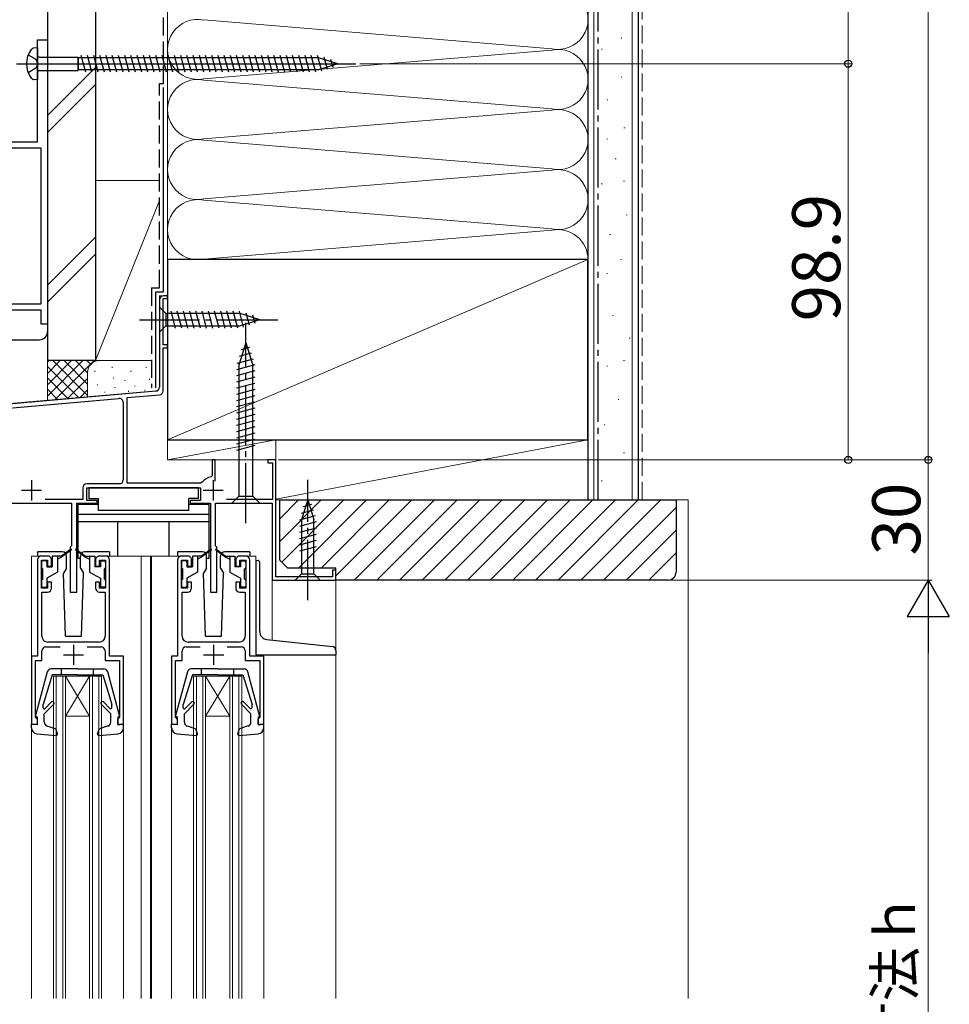
# Model space of a CAD drawing. Extents: x 0 to 1400, y 0 to 2088.
# Drawn here: x 600 to 832, y 1282 to 1528 of the extents above; entities that cross this region are included whole.
import ezdxf

# ---------------------------------------------------------------- set-up
doc = ezdxf.new("R2010")
doc.units = 0
doc.linetypes.add('YCENTER_1', pattern=[13, 10, -1, 1, -1])
doc.linetypes.add('YHIDDEN_1', pattern=[4, 3, -1])
for name, color, linetype, lineweight in [('YKK_11', 7, 'CONTINUOUS', 30), ('YKK_12', 2, 'CONTINUOUS', 13), ('YKK_13', 4, 'CONTINUOUS', 30), ('YKK_D', 6, 'CONTINUOUS', 13), ('YSS_K', 3, 'CONTINUOUS', 13), ('YSS_KE', 3, 'CONTINUOUS', 30)]:
    doc.layers.add(name, color=color, linetype=linetype, lineweight=lineweight)
doc.styles.add('text-b', font='txt')

msp = doc.modelspace()

# ---------------------------------------------------------------- linework, layer by layer
at = {"layer": 'YKK_11', "color": 1, "linetype": 'ByBlock', "lineweight": -2, "ltscale": 0.5}
for p, q in [((604.5, 1497.41), (604.5, 1522.91)), ((604.5, 1522.91), (607, 1522.91)), ((607, 1522.91), (607, 1451.91)), ((582.46, 1497.41), (604.5, 1497.41)), ((605.4, 1495.81), (582.7, 1495.81)), ((605.4, 1457.01), (605.4, 1495.81)), ((585.46, 1457.01), (605.4, 1457.01)), ((605.4, 1455.41), (490, 1455.41)), ((605.4, 1451.91), (605.4, 1455.41)), ((607, 1451.91), (605.4, 1451.91))]:
    msp.add_line(p, q, dxfattribs=at)
at = {"layer": 'YKK_11', "color": 4, "linetype": 'ByBlock', "lineweight": -2, "ltscale": 0.5}
for p, q in [((635.9, 1446.7), (635.9, 1458.3)), ((635.9, 1458.3), (637, 1458.3)), ((637, 1459), (636, 1459)), ((637, 1458.3), (637, 1459)), ((635, 1458), (635, 1436.17)), ((637, 1446.7), (635.9, 1446.7)), ((635.9, 1435.24), (635.9, 1446)), ((635.9, 1446), (637, 1446)), ((637, 1446), (637, 1446.7)), ((634.09, 1435.17), (580.7, 1430.5)), ((626.9, 1433.54), (634.99, 1434.25)), ((626.9, 1412.2), (626.9, 1433.54)), ((583.01, 1429.7), (624.81, 1433.36)), ((625.9, 1432.36), (625.9, 1413)), ((648.9, 1418), (648.1, 1418)), ((648.1, 1418), (648.1, 1414.05)), ((648.9, 1412.7), (648.9, 1418)), ((664, 1418), (662, 1418)), ((662, 1418), (662, 1417.3)), ((662, 1417.3), (663.2, 1417.3)), ((663.2, 1417.3), (663.2, 1408.1)), ((664, 1388.8), (664, 1418)), ((648.1, 1414.05), (647.85, 1413.76)), ((624.9, 1412), (616.8, 1412)), ((645.25, 1412.2), (626.9, 1412.2)), ((645.65, 1412.41), (645.25, 1412.2)), ((615.8, 1411), (615.8, 1408.1)), ((616.8, 1407.9), (616.8, 1411)), ((616.8, 1411), (645.2, 1411)), ((645.2, 1411), (645.2, 1407.9)), ((594.4, 1407.2), (613, 1407.2)), ((615.8, 1408.1), (606.4, 1408.1)), ((613, 1407.2), (613, 1396.5)), ((614.3, 1385), (614.3, 1407.2)), ((614.3, 1407.2), (619.4, 1407.2)), ((619.4, 1407.9), (616.8, 1407.9)), ((619.4, 1407.2), (619.4, 1407.9)), ((645.2, 1407.9), (642.6, 1407.9)), ((642.6, 1407.9), (642.6, 1407.2)), ((642.6, 1407.2), (647.7, 1407.2)), ((647.7, 1407.2), (647.7, 1385)), ((649, 1396.5), (649, 1407.2)), ((649, 1407.2), (663.1, 1407.2)), ((663.2, 1408.1), (651.69, 1408.1)), ((663.1, 1407.2), (663.1, 1388)), ((613, 1396.5), (612.7, 1396.2)), ((612.7, 1396.2), (612.7, 1385)), ((649.3, 1396.2), (649, 1396.5)), ((649.3, 1385), (649.3, 1396.2)), ((679, 1390.5), (678.2, 1390.5)), ((678.2, 1390.5), (678.2, 1388.8)), ((679, 1388), (679, 1390.5)), ((663.1, 1388), (679, 1388)), ((678.2, 1388.8), (664, 1388.8)), ((612.7, 1385), (614.3, 1385)), ((647.7, 1385), (649.3, 1385))]:
    msp.add_line(p, q, dxfattribs=at)
at = {"layer": 'YKK_11', "color": 4, "ltscale": 0.5}
for p, q in [((603, 1412.9), (603, 1407.9)), ((648.4, 1412.9), (648.4, 1407.9)), ((600.5, 1410.4), (605.5, 1410.4)), ((645.9, 1410.4), (650.9, 1410.4))]:
    msp.add_line(p, q, dxfattribs=at)
at = {"layer": 'YKK_11', "linetype": 'ByBlock', "lineweight": -2, "ltscale": 0.5}
for p, q in [((604.5, 1393), (604.5, 1369)), ((607, 1394), (605.5, 1394)), ((605.5, 1386), (605.5, 1393)), ((605.5, 1393), (607, 1393)), ((607, 1393), (607, 1391.5)), ((608, 1391.5), (608, 1393)), ((619, 1393), (619, 1391.5)), ((621.5, 1394), (620, 1394)), ((620, 1391.5), (620, 1393)), ((620, 1393), (621.5, 1393)), ((621.5, 1393), (621.5, 1386)), ((622.5, 1369), (622.5, 1393)), ((639.5, 1393), (639.5, 1369)), ((642, 1394), (640.5, 1394)), ((640.5, 1386), (640.5, 1393)), ((640.5, 1393), (642, 1393)), ((642, 1393), (642, 1391.5)), ((643, 1391.5), (643, 1393)), ((654, 1393), (654, 1391.5)), ((656.5, 1394), (655, 1394)), ((655, 1391.5), (655, 1393)), ((655, 1393), (656.5, 1393)), ((656.5, 1393), (656.5, 1386)), ((657.5, 1369), (657.5, 1393)), ((607, 1391.5), (608, 1391.5)), ((619, 1391.5), (620, 1391.5)), ((642, 1391.5), (643, 1391.5)), ((654, 1391.5), (655, 1391.5)), ((608, 1387.5), (607, 1387.5)), ((607, 1387.5), (607, 1386)), ((608, 1386), (608, 1387.5)), ((620, 1387.5), (619, 1387.5)), ((619, 1387.5), (619, 1386)), ((620, 1386), (620, 1387.5)), ((643, 1387.5), (642, 1387.5)), ((642, 1387.5), (642, 1386)), ((643, 1386), (643, 1387.5)), ((655, 1387.5), (654, 1387.5)), ((654, 1387.5), (654, 1386)), ((655, 1386), (655, 1387.5)), ((607, 1386), (605.5, 1386)), ((605.6, 1374), (605.6, 1385)), ((605.6, 1385), (607, 1385)), ((621.5, 1386), (620, 1386)), ((620, 1385), (621.4, 1385)), ((621.4, 1385), (621.4, 1374)), ((642, 1386), (640.5, 1386)), ((640.6, 1374), (640.6, 1385)), ((640.6, 1385), (642, 1385)), ((656.5, 1386), (655, 1386)), ((655, 1385), (656.4, 1385)), ((656.4, 1385), (656.4, 1374)), ((619.9, 1372.5), (607.1, 1372.5)), ((654.9, 1372.5), (642.1, 1372.5)), ((605.6, 1367.9), (605.6, 1370.3)), ((606.6, 1371.3), (610.12, 1371.3)), ((616.88, 1371.3), (620.4, 1371.3)), ((621.4, 1370.3), (621.4, 1367.9)), ((640.6, 1367.9), (640.6, 1370.3)), ((641.6, 1371.3), (645.12, 1371.3)), ((651.88, 1371.3), (655.4, 1371.3)), ((656.4, 1370.3), (656.4, 1367.9)), ((604.5, 1369), (603, 1369)), ((603, 1369), (603, 1352)), ((604, 1353.7), (604, 1367.9)), ((604, 1367.9), (605.6, 1367.9)), ((621.4, 1367.9), (625, 1367.9)), ((626, 1369), (622.5, 1369)), ((625, 1367.9), (625, 1353.7)), ((626, 1352), (626, 1369)), ((639.5, 1369), (638, 1369)), ((638, 1369), (638, 1352)), ((639, 1353.7), (639, 1367.9)), ((639, 1367.9), (640.6, 1367.9)), ((656.4, 1367.9), (660, 1367.9)), ((661, 1369), (657.5, 1369)), ((660, 1367.9), (660, 1353.7)), ((661, 1352), (661, 1369)), ((604.2, 1353.5), (604, 1353.7)), ((604.5, 1353.2), (604.2, 1353.5)), ((604.5, 1352), (604.5, 1353.2)), ((624.8, 1353.5), (624.5, 1353.2)), ((624.5, 1353.2), (624.5, 1352)), ((625, 1353.7), (624.8, 1353.5)), ((639.2, 1353.5), (639, 1353.7)), ((639.5, 1353.2), (639.2, 1353.5)), ((639.5, 1352), (639.5, 1353.2)), ((659.8, 1353.5), (659.5, 1353.2)), ((659.5, 1353.2), (659.5, 1352)), ((660, 1353.7), (659.8, 1353.5)), ((603, 1352), (604.5, 1352)), ((624.5, 1352), (626, 1352)), ((638, 1352), (639.5, 1352)), ((659.5, 1352), (661, 1352))]:
    msp.add_line(p, q, dxfattribs=at)
at = {"layer": 'YKK_11', "ltscale": 0.5}
for p, q in [((613.5, 1371.8), (613.5, 1366.8)), ((648.5, 1371.8), (648.5, 1366.8)), ((611, 1369.3), (616, 1369.3)), ((646, 1369.3), (651, 1369.3))]:
    msp.add_line(p, q, dxfattribs=at)
at = {"layer": 'YKK_11', "color": 4, "linetype": 'ByBlock', "lineweight": -2, "ltscale": 0.5}
for centre, radius, start, end in [((636, 1458), 1, 90, 180), ((634, 1436.17), 1, 275, 0), ((634.9, 1435.24), 1, 275, 0), ((624.9, 1432.36), 1, 0, 95), ((616.8, 1411), 1, 90, 179.9996), ((624.9, 1413), 1, 270, 0), ((648.4, 1410.4), 3.4, 99.3327, 143.8621)]:
    msp.add_arc(centre, radius, start, end, dxfattribs=at)
at = {"layer": 'YKK_11', "linetype": 'ByBlock', "lineweight": -2, "ltscale": 0.5}
for centre, radius, start, end in [((605.5, 1393), 1, 90.0004, 180.0004), ((607, 1393), 1, 359.9991, 90), ((620, 1393), 1, 90.0004, 180.0004), ((621.5, 1393), 1, 359.9996, 89.9996), ((640.5, 1393), 1, 90.0004, 180.0004), ((642, 1393), 1, 359.9991, 90), ((655, 1393), 1, 90.0004, 180.0004), ((656.5, 1393), 1, 359.9996, 89.9996), ((607, 1386), 1, 270, 359.9991), ((620, 1386), 1, 180, 270), ((642, 1386), 1, 270, 359.9991), ((655, 1386), 1, 180, 270), ((607.1, 1374), 1.5, 180, 270), ((619.9, 1374), 1.5, 270, 0), ((642.1, 1374), 1.5, 180, 270), ((654.9, 1374), 1.5, 270, 0), ((606.6, 1370.3), 1, 90, 180), ((620.4, 1370.3), 1, 0, 90), ((641.6, 1370.3), 1, 90, 180), ((655.4, 1370.3), 1, 0, 90)]:
    msp.add_arc(centre, radius, start, end, dxfattribs=at)
at = {"layer": 'YKK_12', "ltscale": 1.5}
for p, q in [((635, 1459), (637, 1459)), ((635, 1459), (635, 1458)), ((637, 1459), (637, 1418)), ((634.09, 1435.25), (581, 1430.6)), ((637, 1418), (664, 1418)), ((664, 1418), (664, 1417.7)), ((603, 1394), (603, 1368.5)), ((605.5, 1394), (603, 1394)), ((621.5, 1394), (632.7, 1394)), ((630.4, 1394), (630.4, 1283.5)), ((640.5, 1394), (632.7, 1394)), ((632.7, 1394), (632.7, 1283.5)), ((633, 1394), (633, 1283.5)), ((656.5, 1394), (659, 1394)), ((659, 1394), (659, 1392.93)), ((663.1, 1388), (663.1, 1373)), ((663.1, 1388), (679, 1388)), ((679, 1388), (679, 1370.47)), ((679, 1369.3), (679, 1283.5)), ((608.5, 1364), (620.5, 1364)), ((608.5, 1283.5), (608.5, 1364)), ((609.2, 1283.5), (609.2, 1364)), ((610.8, 1283.5), (610.8, 1364)), ((611.5, 1364), (617.5, 1354)), ((617.5, 1364), (611.5, 1354)), ((611.5, 1283.5), (611.5, 1364)), ((617.5, 1283.5), (617.5, 1364)), ((618.2, 1283.5), (618.2, 1364)), ((619.8, 1283.5), (619.8, 1364)), ((620.5, 1283.5), (620.5, 1364)), ((643.5, 1364), (655.5, 1364)), ((643.5, 1283.5), (643.5, 1364)), ((644.2, 1283.5), (644.2, 1364)), ((645.8, 1283.5), (645.8, 1364)), ((652.5, 1364), (646.5, 1354)), ((646.5, 1364), (652.5, 1354)), ((646.5, 1283.5), (646.5, 1364)), ((652.5, 1283.5), (652.5, 1364)), ((653.2, 1283.5), (653.2, 1364)), ((654.8, 1283.5), (654.8, 1364)), ((655.5, 1283.5), (655.5, 1364)), ((611.5, 1354), (617.5, 1354)), ((646.5, 1354), (652.5, 1354)), ((603, 1351.1), (603, 1283.5)), ((626, 1351.1), (626, 1283.5)), ((638, 1351.1), (638, 1283.5)), ((661, 1351.1), (661, 1283.5))]:
    msp.add_line(p, q, dxfattribs=at)
at = {"layer": 'YKK_12'}
msp.add_line((637, 1424.7), (637, 1459), dxfattribs=at)
at = {"layer": 'YKK_12', "ltscale": 1.5}
msp.add_arc((634, 1436.24), 1, 275, 0, dxfattribs=at)
at = {"layer": 'YKK_13'}
for p, q in [((607, 1714.01), (607, 1450.01)), ((484, 1448.01), (605, 1448.01))]:
    msp.add_line(p, q, dxfattribs=at)
at = {"layer": 'YKK_13', "ltscale": 0.5}
for p, q in [((604.5, 1520.91), (603.6, 1520.82)), ((604.5, 1520.91), (604.5, 1512.91)), ((602.19, 1519.16), (604.12, 1518.03)), ((604.12, 1518.03), (604.62, 1516.91)), ((605, 1518.58), (614.55, 1518.58)), ((614.55, 1518.58), (614.77, 1518.41)), ((614.55, 1518.58), (614.55, 1515.23)), ((614.77, 1515.41), (614.77, 1518.41)), ((674.7, 1518.41), (614.77, 1518.41)), ((616.55, 1514.81), (615.42, 1519.01)), ((618.1, 1514.81), (616.97, 1519.01)), ((619.65, 1514.81), (618.53, 1519.01)), ((621.21, 1514.81), (620.08, 1519.01)), ((622.76, 1514.81), (621.63, 1519.01)), ((624.31, 1514.81), (623.19, 1519.01)), ((625.86, 1514.81), (624.74, 1519.01)), ((627.42, 1514.81), (626.29, 1519.01)), ((628.97, 1514.81), (627.85, 1519.01)), ((630.52, 1514.81), (629.4, 1519.01)), ((632.08, 1514.81), (630.95, 1519.01)), ((633.63, 1514.81), (632.5, 1519.01)), ((635.18, 1514.81), (634.06, 1519.01)), ((636.74, 1514.81), (635.61, 1519.01)), ((638.29, 1514.81), (637.16, 1519.01)), ((639.84, 1514.81), (638.72, 1519.01)), ((641.39, 1514.81), (640.27, 1519.01)), ((642.95, 1514.81), (641.82, 1519.01)), ((644.5, 1514.81), (643.37, 1519.01)), ((646.05, 1514.81), (644.93, 1519.01)), ((647.61, 1514.81), (646.48, 1519.01)), ((649.16, 1514.81), (648.03, 1519.01)), ((650.71, 1514.81), (649.59, 1519.01)), ((652.26, 1514.81), (651.14, 1519.01)), ((653.82, 1514.81), (652.69, 1519.01)), ((655.37, 1514.81), (654.24, 1519.01)), ((656.92, 1514.81), (655.8, 1519.01)), ((658.48, 1514.81), (657.35, 1519.01)), ((660.03, 1514.81), (658.9, 1519.01)), ((661.58, 1514.81), (660.46, 1519.01)), ((663.13, 1514.81), (662.01, 1519.01)), ((664.69, 1514.81), (663.56, 1519.01)), ((666.24, 1514.81), (665.12, 1519.01)), ((667.79, 1514.81), (666.67, 1519.01)), ((669.35, 1514.81), (668.22, 1519.01)), ((670.9, 1514.81), (669.77, 1519.01)), ((672.45, 1514.81), (671.33, 1519.01)), ((674.01, 1514.81), (672.88, 1519.01)), ((675.49, 1515.06), (674.43, 1519.01)), ((679.5, 1516.91), (674.7, 1518.41)), ((676.92, 1515.52), (676.11, 1518.55)), ((678.35, 1515.97), (677.8, 1518.02)), ((599.25, 1516.91), (684.02, 1516.91)), ((604.12, 1515.78), (602.19, 1514.66)), ((604.62, 1516.91), (604.12, 1515.78)), ((605, 1515.23), (614.55, 1515.23)), ((614.55, 1515.23), (614.77, 1515.41)), ((674.7, 1515.41), (614.77, 1515.41)), ((679.5, 1516.91), (674.7, 1515.41)), ((604.5, 1512.91), (603.6, 1512.99))]:
    msp.add_line(p, q, dxfattribs=at)
at = {"layer": 'YKK_13', "ltscale": 1.5}
for p, q in [((635, 1456.1), (635, 1449.9)), ((635, 1456.1), (636.55, 1454.55)), ((655.08, 1454.55), (636.55, 1454.55)), ((636.55, 1454.55), (636.55, 1451.45)), ((638.98, 1450.9), (637.85, 1455.1)), ((640.53, 1450.9), (639.4, 1455.1)), ((642.08, 1450.9), (640.96, 1455.1)), ((643.63, 1450.9), (642.51, 1455.1)), ((645.19, 1450.9), (644.06, 1455.1)), ((646.74, 1450.9), (645.62, 1455.1)), ((648.29, 1450.9), (647.17, 1455.1)), ((649.85, 1450.9), (648.72, 1455.1)), ((651.4, 1450.9), (650.27, 1455.1)), ((652.95, 1450.9), (651.83, 1455.1)), ((654.51, 1450.9), (653.38, 1455.1)), ((655.99, 1451.16), (654.93, 1455.1)), ((660, 1453), (655.08, 1454.55)), ((657.42, 1451.61), (656.61, 1454.65)), ((658.85, 1452.07), (658.3, 1454.12)), ((635, 1449.9), (636.55, 1451.45)), ((636.55, 1451.45), (655.08, 1451.45)), ((660, 1453), (655.08, 1451.45)), ((656.5, 1447.2), (654.75, 1441.65)), ((657.44, 1446.06), (655.39, 1445.51)), ((656.5, 1447.2), (658.25, 1441.65)), ((657.89, 1444.62), (654.85, 1443.81)), ((658.79, 1441.76), (654.2, 1440.53)), ((658.34, 1443.19), (654.32, 1442.11)), ((654.75, 1441.65), (654.75, 1408.95)), ((658.25, 1408.95), (658.25, 1441.65)), ((658.8, 1440.21), (654.2, 1438.98)), ((658.8, 1438.66), (654.2, 1437.42)), ((658.8, 1437.1), (654.2, 1435.87)), ((658.8, 1435.55), (654.2, 1434.32)), ((658.8, 1434), (654.2, 1432.77)), ((658.8, 1432.44), (654.2, 1431.21)), ((658.8, 1430.89), (654.2, 1429.66)), ((658.8, 1429.34), (654.2, 1428.11)), ((658.8, 1427.79), (654.2, 1426.55)), ((658.8, 1426.23), (654.2, 1425)), ((658.8, 1424.68), (654.2, 1423.45)), ((658.8, 1423.13), (654.2, 1421.89)), ((658.8, 1421.57), (654.2, 1420.34)), ((644.7, 1411), (617.3, 1411)), ((617.3, 1411), (617.3, 1408.4)), ((644.7, 1408.4), (644.7, 1411)), ((653, 1407.2), (654.75, 1408.95)), ((654.75, 1408.95), (658.25, 1408.95)), ((660, 1407.2), (658.25, 1408.95)), ((619.7, 1406.9), (614.6, 1406.9)), ((614.6, 1406.9), (614.6, 1393.5)), ((617.3, 1408.4), (619.7, 1408.4)), ((619.7, 1406.9), (619.7, 1408.4)), ((619.7, 1405.4), (619.7, 1408.4)), ((642.3, 1406.9), (642.3, 1408.4)), ((644.7, 1408.4), (642.3, 1408.4)), ((642.3, 1405.4), (642.3, 1408.4)), ((647.4, 1406.9), (642.3, 1406.9)), ((647.4, 1393.5), (647.4, 1406.9)), ((653, 1407.2), (660, 1407.2)), ((672, 1408), (670.45, 1403.09)), ((672.94, 1406.86), (670.89, 1406.31)), ((672, 1408), (673.55, 1403.09)), ((647.4, 1404.4), (614.6, 1404.4)), ((642.3, 1405.4), (619.7, 1405.4)), ((673.84, 1403.99), (669.9, 1402.94)), ((673.39, 1405.42), (670.35, 1404.61)), ((647.4, 1402.5), (614.6, 1402.5)), ((624.6, 1394), (624.6, 1402.5)), ((637.4, 1394), (637.4, 1402.5)), ((674.1, 1402.51), (669.9, 1401.38)), ((670.45, 1403.09), (670.45, 1389.55)), ((673.55, 1389.55), (673.55, 1403.09)), ((674.1, 1400.96), (669.9, 1399.83)), ((674.1, 1399.4), (669.9, 1398.28)), ((674.1, 1397.85), (669.9, 1396.72)), ((610.75, 1395), (604.5, 1395)), ((604.5, 1395), (604.5, 1394)), ((612.84, 1395.69), (610.5, 1394)), ((612.96, 1395.52), (610.5, 1393.7)), ((614.04, 1395.52), (616.5, 1393.7)), ((614.16, 1395.69), (616.5, 1394)), ((622.5, 1395), (616.25, 1395)), ((622.5, 1395), (622.5, 1394)), ((645.75, 1395), (639.5, 1395)), ((639.5, 1395), (639.5, 1394)), ((647.84, 1395.69), (645.5, 1394)), ((647.96, 1395.52), (645.5, 1393.7)), ((649.04, 1395.52), (651.5, 1393.7)), ((649.16, 1395.69), (651.5, 1394)), ((657.5, 1395), (651.25, 1395)), ((657.5, 1395), (657.5, 1394)), ((674.1, 1396.3), (669.9, 1395.17)), ((605.5, 1392.5), (605.5, 1391.1)), ((606.5, 1392.8), (605.8, 1392.8)), ((606.8, 1392.5), (606.8, 1391.3)), ((608.2, 1394), (608.2, 1391.3)), ((610.5, 1394), (608.2, 1394)), ((609.5, 1394), (609.5, 1390)), ((610.5, 1393.7), (609.5, 1393.2)), ((610.5, 1394), (610.64, 1393.81)), ((611.75, 1391), (611.75, 1394)), ((614.6, 1393.5), (615.25, 1393.5)), ((615.25, 1391), (615.25, 1394)), ((616.5, 1394), (616.36, 1393.81)), ((616.5, 1394), (618.8, 1394)), ((616.5, 1393.7), (617.5, 1393.2)), ((617.5, 1394), (617.5, 1390)), ((618.8, 1394), (618.8, 1391.3)), ((620.2, 1392.5), (620.2, 1391.3)), ((620.5, 1392.8), (621.2, 1392.8)), ((621.5, 1392.5), (621.5, 1391.1)), ((640.5, 1392.5), (640.5, 1391.1)), ((641.5, 1392.8), (640.8, 1392.8)), ((641.8, 1392.5), (641.8, 1391.3)), ((643.2, 1394), (643.2, 1391.3)), ((645.5, 1394), (643.2, 1394)), ((644.5, 1394), (644.5, 1390)), ((645.5, 1393.7), (644.5, 1393.2)), ((645.5, 1394), (645.64, 1393.81)), ((646.75, 1391), (646.75, 1394)), ((646.75, 1393.5), (647.4, 1393.5)), ((650.25, 1391), (650.25, 1394)), ((651.5, 1394), (651.36, 1393.81)), ((651.5, 1394), (653.8, 1394)), ((651.5, 1393.7), (652.5, 1393.2)), ((652.5, 1394), (652.5, 1390)), ((653.8, 1394), (653.8, 1391.3)), ((655.2, 1392.5), (655.2, 1391.3)), ((655.5, 1392.8), (656.2, 1392.8)), ((656.5, 1392.5), (656.5, 1391.1)), ((659, 1392.93), (659, 1369.3)), ((659, 1392.93), (659.53, 1392.9)), ((660, 1375.13), (660, 1392.4)), ((605.8, 1388.2), (605.8, 1390.8)), ((606.8, 1391.3), (608.2, 1391.3)), ((609.5, 1390), (606.8, 1388.45)), ((611.75, 1391), (611, 1389.71)), ((611.5, 1374), (611, 1389.71)), ((615.25, 1391), (615.99, 1389.71)), ((615.5, 1374), (615.99, 1389.71)), ((617.5, 1390), (620.2, 1388.45)), ((620.2, 1391.3), (618.8, 1391.3)), ((621.2, 1388.2), (621.2, 1390.8)), ((640.8, 1388.2), (640.8, 1390.8)), ((641.8, 1391.3), (643.2, 1391.3)), ((644.5, 1390), (641.8, 1388.45)), ((646.75, 1391), (646, 1389.71)), ((646.5, 1374), (646, 1389.71)), ((650.25, 1391), (650.99, 1389.71)), ((650.5, 1374), (650.99, 1389.71)), ((652.5, 1390), (655.2, 1388.45)), ((655.2, 1391.3), (653.8, 1391.3)), ((656.2, 1388.2), (656.2, 1390.8)), ((668.9, 1388), (670.45, 1389.55)), ((670.45, 1389.55), (673.55, 1389.55)), ((675.1, 1388), (673.55, 1389.55)), ((605.5, 1387.9), (605.5, 1386.5)), ((606.8, 1388.45), (606.8, 1386.5)), ((620.2, 1388.45), (620.2, 1386.5)), ((621.5, 1387.9), (621.5, 1386.5)), ((640.5, 1387.9), (640.5, 1386.5)), ((641.8, 1388.45), (641.8, 1386.5)), ((655.2, 1388.45), (655.2, 1386.5)), ((656.5, 1387.9), (656.5, 1386.5)), ((668.9, 1388), (675.1, 1388)), ((605.8, 1386.2), (606.5, 1386.2)), ((621.2, 1386.2), (620.5, 1386.2)), ((640.8, 1386.2), (641.5, 1386.2)), ((656.2, 1386.2), (655.5, 1386.2)), ((611.5, 1374), (615.5, 1374)), ((646.5, 1374), (650.5, 1374)), ((661.79, 1373.14), (678.19, 1371.39)), ((679, 1370.4), (679, 1369.3)), ((659, 1369.3), (679, 1369.3)), ((606.95, 1365.06), (604.01, 1354.18)), ((614.5, 1365.8), (607.91, 1365.8)), ((610.5, 1364.3), (610.5, 1365.8)), ((614.5, 1365.8), (621.09, 1365.8)), ((618.5, 1364.3), (618.5, 1365.8)), ((624.99, 1354.18), (622.05, 1365.06)), ((641.95, 1365.06), (639.01, 1354.18)), ((649.5, 1365.8), (642.91, 1365.8)), ((645.5, 1364.3), (645.5, 1365.8)), ((649.5, 1365.8), (656.09, 1365.8)), ((653.5, 1364.3), (653.5, 1365.8)), ((659.99, 1354.18), (657.05, 1365.06)), ((608.2, 1364.3), (605.9, 1356.89)), ((614.5, 1364.3), (608.2, 1364.3)), ((614.5, 1364.3), (620.8, 1364.3)), ((620.8, 1364.3), (623.1, 1356.89)), ((643.2, 1364.3), (640.9, 1356.89)), ((649.5, 1364.3), (643.2, 1364.3)), ((649.5, 1364.3), (655.8, 1364.3)), ((655.8, 1364.3), (658.1, 1356.89)), ((608.02, 1357.55), (606.33, 1355.87)), ((620.98, 1357.55), (622.59, 1355.95)), ((643.02, 1357.55), (641.33, 1355.87)), ((655.98, 1357.55), (657.59, 1355.95)), ((605.9, 1356.05), (605.9, 1356.89)), ((608.58, 1356.98), (606.2, 1354.6)), ((620.42, 1356.98), (622.8, 1354.6)), ((623.1, 1356.16), (623.1, 1356.89)), ((640.9, 1356.05), (640.9, 1356.89)), ((643.58, 1356.98), (641.2, 1354.6)), ((655.42, 1356.98), (657.8, 1354.6)), ((658.1, 1356.16), (658.1, 1356.89)), ((604.4, 1353.8), (604.3, 1353.8)), ((604.4, 1353.8), (604.4, 1351.8)), ((606.2, 1352.49), (606.2, 1354.6)), ((622.8, 1352.49), (622.8, 1354.6)), ((624.6, 1353.8), (624.6, 1351.8)), ((624.6, 1353.8), (624.7, 1353.8)), ((639.4, 1353.8), (639.3, 1353.8)), ((639.4, 1353.8), (639.4, 1351.8)), ((641.2, 1352.49), (641.2, 1354.6)), ((657.8, 1352.49), (657.8, 1354.6)), ((659.6, 1353.8), (659.6, 1351.8)), ((659.6, 1353.8), (659.7, 1353.8)), ((603, 1351.1), (603, 1352)), ((604.4, 1351.8), (603, 1352)), ((603.1, 1351.8), (603.1, 1351.8)), ((606.87, 1351.55), (609.04, 1350.8)), ((609.48, 1349.6), (609.04, 1350.8)), ((619.52, 1349.6), (619.96, 1350.8)), ((622.13, 1351.55), (619.96, 1350.8)), ((624.6, 1351.8), (626, 1352)), ((626, 1351.1), (626, 1352)), ((638, 1351.1), (638, 1352)), ((639.4, 1351.8), (638, 1352)), ((638.1, 1351.8), (638.1, 1351.8)), ((641.87, 1351.55), (644.04, 1350.8)), ((644.48, 1349.6), (644.04, 1350.8)), ((654.52, 1349.6), (654.96, 1350.8)), ((657.13, 1351.55), (654.96, 1350.8)), ((659.6, 1351.8), (661, 1352)), ((661, 1351.1), (661, 1352)), ((604.37, 1349.61), (609.17, 1349.2)), ((619.83, 1349.2), (624.63, 1349.61)), ((639.37, 1349.61), (644.17, 1349.2)), ((654.83, 1349.2), (659.63, 1349.61))]:
    msp.add_line(p, q, dxfattribs=at)
at = {"layer": 'YKK_13', "linetype": 'YCENTER_1', "ltscale": 1.5}
for p, q in [((630, 1453), (665, 1453)), ((656.5, 1402.2), (656.5, 1452.2)), ((672, 1383), (672, 1413))]:
    msp.add_line(p, q, dxfattribs=at)
at = {"layer": 'YKK_13', "ltscale": 0.5}
for centre, radius, start, end in [((607.75, 1516.91), 6, 143.7246, 216.2754), ((603.77, 1519.68), 1.16, 98.5284, 137.8411), ((605, 1519.08), 0.5, 180, 270), ((605, 1514.73), 0.5, 90, 180), ((603.77, 1514.13), 1.16, 222.1589, 261.4716)]:
    msp.add_arc(centre, radius, start, end, dxfattribs=at)
at = {"layer": 'YKK_13'}
msp.add_arc((605, 1450.01), 2, 270, 0, dxfattribs=at)
at = {"layer": 'YKK_13', "ltscale": 1.5}
for centre, radius, start, end in [((610.75, 1394), 1, 0, 90), ((612.9, 1395.6), 0.1, 306.4952, 125.6767), ((614.1, 1395.6), 0.1, 54.3233, 233.5048), ((616.25, 1394), 1, 90, 180), ((645.75, 1394), 1, 0, 90), ((647.9, 1395.6), 0.1, 306.4952, 125.6767), ((649.1, 1395.6), 0.1, 54.3233, 233.5048), ((651.25, 1394), 1, 90, 180), ((605.8, 1392.5), 0.3, 90, 180), ((606.5, 1392.5), 0.3, 0, 90), ((620.5, 1392.5), 0.3, 90, 180), ((621.2, 1392.5), 0.3, 0, 90), ((640.8, 1392.5), 0.3, 90, 180), ((641.5, 1392.5), 0.3, 0, 90), ((655.5, 1392.5), 0.3, 90, 180), ((656.2, 1392.5), 0.3, 0, 90), ((659.5, 1392.4), 0.5, 0.0003, 87), ((605.8, 1391.1), 0.3, 180, 270), ((621.2, 1391.1), 0.3, 270, 0), ((640.8, 1391.1), 0.3, 180, 270), ((656.2, 1391.1), 0.3, 270, 0), ((605.8, 1387.9), 0.3, 90, 180), ((621.2, 1387.9), 0.3, 0, 90), ((640.8, 1387.9), 0.3, 90, 180), ((656.2, 1387.9), 0.3, 0, 90), ((605.8, 1386.5), 0.3, 180, 270), ((606.5, 1386.5), 0.3, 270, 0), ((620.5, 1386.5), 0.3, 180, 270), ((621.2, 1386.5), 0.3, 270, 0), ((640.8, 1386.5), 0.3, 180, 270), ((641.5, 1386.5), 0.3, 270, 0), ((655.5, 1386.5), 0.3, 180, 270), ((656.2, 1386.5), 0.3, 270, 0), ((662, 1375.13), 2, 180, 263.8922), ((678, 1370.39), 1, 0, 84.6874), ((607.91, 1364.8), 1, 90, 164.893), ((621.09, 1364.8), 1, 15.1069, 90), ((642.91, 1364.8), 1, 90, 164.893), ((656.09, 1364.8), 1, 15.1069, 90), ((608.3, 1357.27), 0.4, 315, 134.8301), ((620.7, 1357.27), 0.4, 45, 225), ((643.3, 1357.27), 0.4, 315, 134.8301), ((655.7, 1357.27), 0.4, 45, 225), ((606.15, 1356.05), 0.25, 180, 314.8301), ((622.8, 1356.16), 0.3, 225, 360), ((641.15, 1356.05), 0.25, 180, 314.8301), ((657.8, 1356.16), 0.3, 225, 360), ((604.3, 1354.1), 0.3, 164.893, 270), ((607.2, 1352.49), 1, 180, 250.9853), ((621.8, 1352.49), 1, 289.0147, 360), ((624.7, 1354.1), 0.3, 270, 15.1069), ((639.3, 1354.1), 0.3, 164.893, 270), ((642.2, 1352.49), 1, 180, 250.9853), ((656.8, 1352.49), 1, 289.0147, 360), ((659.7, 1354.1), 0.3, 270, 15.1069), ((604.5, 1351.1), 1.5, 180, 265.1024), ((624.5, 1351.1), 1.5, 274.8976, 360), ((639.5, 1351.1), 1.5, 180, 265.1024), ((659.5, 1351.1), 1.5, 274.8976, 360), ((609.2, 1349.5), 0.3, 265.1024, 20), ((619.8, 1349.5), 0.3, 160, 274.8976), ((644.2, 1349.5), 0.3, 265.1024, 20), ((654.8, 1349.5), 0.3, 160, 274.8976)]:
    msp.add_arc(centre, radius, start, end, dxfattribs=at)
at = {"layer": 'YKK_D'}
for p, q in [((827, 1715.51), (827, 1418)), ((807, 1703.01), (807, 1516.91)), ((685.02, 1516.91), (808, 1516.91)), ((685.02, 1516.91), (808, 1516.91)), ((807, 1418), (807, 1516.91)), ((664.7, 1418), (828, 1418)), ((664.7, 1418), (808, 1418))]:
    msp.add_line(p, q, dxfattribs=at)
at = {"layer": 'YKK_D', "ltscale": 1.5}
for p, q in [((666.2, 1418), (828, 1418)), ((827, 1388), (827, 1418)), ((679.71, 1388), (828, 1388)), ((681.2, 1388), (828, 1388)), ((827, 1148.5), (827, 1377.5))]:
    msp.add_line(p, q, dxfattribs=at)
at = {"layer": 'YKK_D', "lineweight": -2}
for p, q in [((827, 1388), (821.75, 1378.91)), ((827, 1388), (832.25, 1378.91)), ((827, 1388), (827, 1369.82)), ((821.75, 1378.91), (832.25, 1378.91))]:
    msp.add_line(p, q, dxfattribs=at)
at = {"layer": 'YKK_D', "linetype": 'ByBlock', "lineweight": -2}
for centre in [(807, 1516.91), (807, 1516.91), (807, 1418), (827, 1418), (827, 1418)]:
    msp.add_circle(centre, 0.875, dxfattribs=at)
at = {"layer": 'YSS_K', "ltscale": 1.5}
for p, q in [((637, 1468), (637, 1776.01)), ((742, 1776.01), (742, 1468)), ((743.5, 1408), (743.5, 1776.01)), ((753, 1408), (753, 1776.01)), ((732.97, 1520.66), (646.03, 1527.85)), ((750.27, 1523.34), (750.47, 1523.34)), ((646.03, 1513.16), (732.97, 1520.35)), ((745.37, 1520.54), (745.57, 1520.54)), ((607, 1504.02), (619, 1516.02)), ((732.97, 1505.66), (646.03, 1512.85)), ((750.27, 1513.54), (750.47, 1513.54)), ((607, 1499.77), (619, 1511.77)), ((746.77, 1507.95), (746.97, 1507.95)), ((646.03, 1498.16), (732.97, 1505.35)), ((750.97, 1500.96), (751.17, 1500.96)), ((646.03, 1497.85), (732.97, 1490.66)), ((746.71, 1498.09), (746.91, 1498.09)), ((748.81, 1493.19), (749.01, 1493.19)), ((732.97, 1490.35), (646.03, 1483.16)), ((619, 1487.8), (635, 1487.8)), ((619, 1487.8), (619, 1442.8)), ((637, 1442.8), (637, 1487.8)), ((750.91, 1487.6), (751.11, 1487.6)), ((745.31, 1486.9), (745.51, 1486.9)), ((635, 1482.8), (619, 1442.8)), ((646.03, 1482.85), (732.97, 1475.66)), ((751.61, 1479.2), (751.81, 1479.2)), ((646.03, 1468.16), (732.97, 1475.35)), ((619, 1473.59), (607, 1461.59)), ((747.41, 1474.31), (747.61, 1474.31)), ((607, 1457.35), (619, 1469.35)), ((637, 1423), (742, 1468)), ((750.21, 1468.01), (750.41, 1468.01)), ((746.71, 1464.52), (746.91, 1464.52)), ((748.11, 1454.03), (748.31, 1454.03)), ((752.31, 1448.43), (752.51, 1448.43)), ((607, 1442.8), (607, 1432.88)), ((620, 1442.8), (607, 1442.8)), ((607, 1433.95), (615.86, 1442.8)), ((607, 1436.77), (613.03, 1442.8)), ((607, 1439.6), (610.2, 1442.8)), ((607, 1442.43), (607.37, 1442.8)), ((607, 1441.29), (614.8, 1433.49)), ((608.31, 1442.8), (617, 1434.12)), ((608.85, 1432.97), (618.69, 1442.8)), ((611.14, 1442.8), (617, 1436.95)), ((613.97, 1442.8), (617, 1439.77)), ((616.8, 1442.8), (617.78, 1441.82)), ((619, 1442.8), (633, 1442.8)), ((619.63, 1442.8), (619.65, 1442.78)), ((633, 1442.8), (620, 1442.8)), ((623.17, 1441), (623.17, 1441.2)), ((631.68, 1441), (631.68, 1441.2)), ((746.71, 1441.44), (746.91, 1441.44)), ((750.91, 1442.84), (751.11, 1442.84)), ((607, 1438.46), (612.2, 1433.26)), ((617, 1439.8), (617, 1433.68)), ((618.83, 1440), (618.83, 1440.2)), ((623.5, 1438.33), (623.5, 1438.53)), ((627.84, 1440), (627.84, 1440.2)), ((637, 1439.8), (637, 1436.27)), ((611.95, 1433.24), (617, 1438.29)), ((619.5, 1436.66), (619.5, 1436.86)), ((623.83, 1435.99), (623.83, 1436.19)), ((626.29, 1437.73), (626.29, 1437.93)), ((628.84, 1436.33), (628.84, 1436.53)), ((632.51, 1438), (632.51, 1438.2)), ((607, 1435.63), (609.6, 1433.03)), ((615.05, 1433.51), (617.02, 1435.48)), ((621.33, 1434.8), (621.33, 1435)), ((627.25, 1435.02), (627.25, 1435.22)), ((631.35, 1435.32), (631.35, 1435.52)), ((607, 1432.8), (607, 1432.8)), ((749.51, 1433.05), (749.71, 1433.05)), ((746.01, 1426.75), (746.21, 1426.75)), ((637, 1418), (637, 1423)), ((664, 1423), (637, 1423)), ((664, 1423), (637, 1418)), ((742, 1423), (664, 1423)), ((664, 1423), (664, 1408)), ((664, 1408.19), (742, 1423)), ((664, 1418), (664, 1423)), ((742, 1408), (742, 1423)), ((750.91, 1419.76), (751.11, 1419.76)), ((664, 1418), (637, 1418)), ((745.31, 1412.76), (745.51, 1412.76)), ((664, 1408), (742, 1408)), ((665, 1397.66), (675.35, 1408)), ((665, 1403.31), (669.69, 1408)), ((665.5, 1392.5), (681, 1408)), ((669.66, 1391), (686.66, 1408)), ((675.32, 1391), (692.32, 1408)), ((679, 1389.03), (697.98, 1408)), ((683.63, 1388), (703.63, 1408)), ((689.29, 1388), (709.29, 1408)), ((694.95, 1388), (714.95, 1408)), ((700.6, 1388), (720.6, 1408)), ((706.26, 1388), (726.26, 1408)), ((711.92, 1388), (731.92, 1408)), ((717.57, 1388), (737.57, 1408)), ((723.23, 1388), (743.23, 1408)), ((728.89, 1388), (748.89, 1408)), ((734.54, 1388), (754.54, 1408)), ((740.2, 1388), (760.2, 1408)), ((764, 1408), (767, 1408)), ((767, 1408), (767, 1283.5)), ((745.86, 1388), (764, 1406.15)), ((751.51, 1388), (764, 1400.49)), ((757.17, 1388), (764, 1394.83))]:
    msp.add_line(p, q, dxfattribs=at)
at = {"layer": 'YSS_K', "linetype": 'YHIDDEN_1', "ltscale": 1.5}
msp.add_line((755.5, 1408), (755.5, 1776.01), dxfattribs=at)
at = {"layer": 'YSS_K', "ltscale": 1.5}
for centre, radius, start, end in [((734.5, 1528), 7.5, 258.2165, 101.7835), ((644.5, 1520.5), 7.5, 78.2165, 281.7835), ((734.5, 1513), 7.5, 258.2165, 101.7835), ((644.5, 1505.5), 7.5, 78.2165, 281.7835), ((734.5, 1498), 7.5, 258.2165, 101.7835), ((644.5, 1490.5), 7.5, 78.2165, 281.7835), ((734.5, 1483), 7.5, 258.2165, 101.7835), ((644.5, 1475.5), 7.5, 78.2165, 281.7835), ((734.5, 1468), 7.5, 0, 101.7835), ((620, 1439.8), 3, 90, 180)]:
    msp.add_arc(centre, radius, start, end, dxfattribs=at)
at = {"layer": 'YSS_KE', "ltscale": 1.5}
for p, q in [((607, 1776.01), (607, 1442.8)), ((619, 1776.01), (619, 1442.8)), ((742, 1776.01), (742, 1408)), ((754.5, 1776.01), (754.5, 1408)), ((636, 1460), (636, 1511)), ((742, 1468), (637, 1468)), ((637, 1468), (637, 1423)), ((742, 1423), (742, 1468)), ((634, 1460), (634, 1436)), ((634, 1460), (636, 1460)), ((619, 1442.8), (607, 1442.8)), ((637, 1423), (742, 1423)), ((742, 1408), (754.5, 1408))]:
    msp.add_line(p, q, dxfattribs=at)
at = {"layer": 'YSS_KE', "linetype": 'YHIDDEN_1', "ltscale": 1.5}
for p, q in [((636, 1512), (636, 1776.01)), ((635, 1461), (635, 1512)), ((635, 1512), (636, 1512)), ((633, 1461), (633, 1436)), ((633, 1461), (635, 1461))]:
    msp.add_line(p, q, dxfattribs=at)
at = {"layer": 'YSS_KE', "linetype": 'YCENTER_1', "ltscale": 1.5}
msp.add_line((744.5, 1408), (744.5, 1776.01), dxfattribs=at)
at = {"layer": 'YSS_KE', "linetype": 'ByBlock', "lineweight": -2, "ltscale": 0.5}
for p, q in [((665, 1408), (764, 1408)), ((665, 1393), (665, 1408)), ((764, 1408), (764, 1390)), ((667, 1391), (665, 1393)), ((679, 1391), (667, 1391)), ((679, 1388), (679, 1391)), ((762, 1388), (679, 1388))]:
    msp.add_line(p, q, dxfattribs=at)
msp.add_arc((762, 1390), 2, 270, 360, dxfattribs=at)

# ---------------------------------------------------------------- texts
at = {"layer": 'YKK_D', "style": 'text-b'}
for s, height, p in [('98.9', 12, (805, 1452.59)), ('30', 12, (825, 1394.14)), ('内法基準寸法ｈ', 10, (823.64, 1214.54))]:
    msp.add_text(s, height=height, rotation=90, dxfattribs=at).set_placement(p)

doc.saveas('drawing.dxf')
